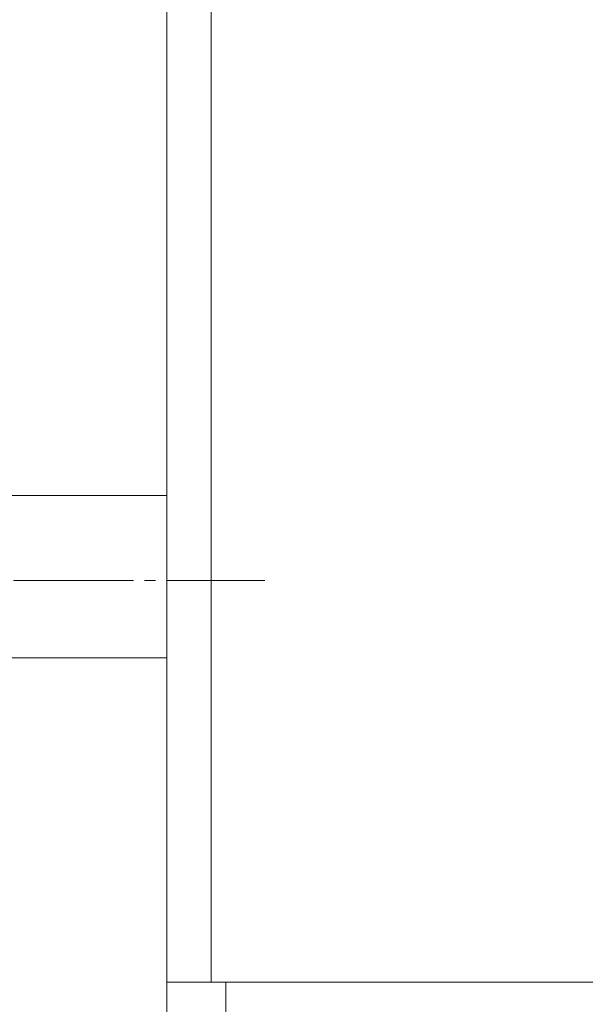
# Model space of a CAD drawing. Units: millimetres. Extents: x 0 to 17602, y -6 to 11880.
# Drawn here: x 7172 to 7249, y 8640 to 8773 of the extents above; entities that cross this region are included whole.
import ezdxf

# ---------------------------------------------------------------- set-up
doc = ezdxf.new("R2010")
doc.units = ezdxf.units.MM
doc.linetypes.add('K5LT_AXLED', pattern=[20.780001, 16.280001, -1.5, 1.5, -1.5])
doc.linetypes.add('K5LT_THIN', pattern=[0])
doc.layers.add('OSI', color=2, linetype='Continuous', true_color=0xffff00)
doc.layers.add('R', color=1, linetype='Continuous', true_color=0xff0000)

msp = doc.modelspace()

# ---------------------------------------------------------------- linework, layer by layer
at = {"layer": 'OSI', "color": 30, "linetype": 'K5LT_AXLED', "lineweight": 18, "true_color": 0xff8000}
msp.add_line((7067.13, 8697.09), (7205.13, 8697.09), dxfattribs=at)
at = {"layer": 'R', "color": 7, "linetype": 'K5LT_THIN', "lineweight": 18}
for p, q in [((7191.84, 9144.62), (7191.84, 8642.62)), ((7197.84, 9144.62), (7197.84, 8642.62)), ((7191.84, 8712.62), (7191.84, 8708.62)), ((7191.84, 8708.62), (7147.84, 8708.62)), ((7191.84, 8686.62), (7147.84, 8686.62)), ((7191.84, 8642.62), (7191.84, 8686.62)), ((7197.84, 8642.62), (7191.84, 8642.62)), ((7191.84, 8636.62), (7191.84, 8642.62)), ((7383.84, 8642.62), (7197.84, 8642.62)), ((7199.84, 8636.62), (7199.84, 8642.62)), ((7199.84, 8642.62), (8783.84, 8642.62))]:
    msp.add_line(p, q, dxfattribs=at)

doc.saveas('drawing.dxf')
